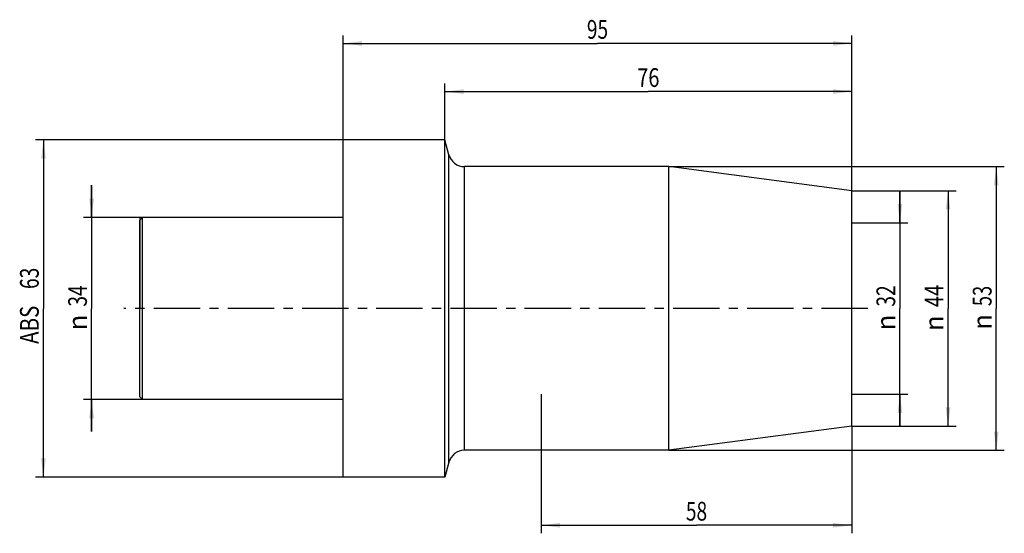
# Model space of a CAD drawing. Units: millimetres. Extents: x -60 to 124, y -42 to 54.
import ezdxf
from ezdxf.enums import TextEntityAlignment as Align

# ---------------------------------------------------------------- set-up
doc = ezdxf.new("R2010")
doc.units = ezdxf.units.MM
doc.header["$LTSCALE"] = 23.1
doc.linetypes.add('CENTER', pattern=[0.6, 0.375, -0.075, 0.075, -0.075])
doc.layers.get('0').update_dxf_attribs({"linetype": 'CONTINUOUS'})
for name, color, linetype in [('_03_2D_ZEICHNUNG_BEMASSUNGEN', 7, 'CONTINUOUS'), ('_30_VOLUMEN', 7, 'CONTINUOUS'), ('NOCUT', 7, 'CONTINUOUS'), ('T_STARTBEZUEGE', 7, 'CONTINUOUS')]:
    doc.layers.add(name, color=color, linetype=linetype)
doc.styles.get("Standard").update_dxf_attribs({"font": 'SIMPLEX.SHX', "width": 0.7})
doc.styles.add('TEXTSTYLE_2', font='gdt', dxfattribs={"width": 0.7})
doc.dimstyles.new('DIMSTYLE_1', dxfattribs={"dimtxt": 3.5, "dimasz": 3.5, "dimexe": 1.5, "dimexo": 0, "dimgap": 0.875, "dimtad": 1, "dimdsep": 46, "dimtxsty": 'STANDARD', "dimblk": '_FILLED', "dimblk1": '_FILLED', "dimblk2": '_FILLED', "dimcen": 0.09, "dimclrt": 2, "dimazin": 2, "dimtp": 0.3, "dimtm": 0.3, "dimtfac": 1, "dimtofl": 0, "dimtmove": 0, "dimatfit": 3, "dimldrblk": '_FILLED', "dimfxl": 1, "dimtolj": 1, "dimarcsym": 0})

# ---------------------------------------------------------------- blocks, each defined once
blk = doc.blocks.new('_FILLED')
at = {"color": 0, "linetype": 'BYBLOCK'}
blk.add_solid([(0, 0), (-1, 0.125), (-1, -0.125)], dxfattribs=at)
blk = doc.blocks.new('*D0')
at = {"layer": '_03_2D_ZEICHNUNG_BEMASSUNGEN', "color": 7, "linetype": 'CONTINUOUS'}
for p, q in [((60.82, 26.5), (123.5, 26.5)), ((122, 26.5), (122, 0)), ((122, -26.5), (122, 0)), ((60.82, -26.5), (123.5, -26.5))]:
    blk.add_line(p, q, dxfattribs=at)
at = {"layer": '_03_2D_ZEICHNUNG_BEMASSUNGEN', "color": 7, "linetype": 'CONTINUOUS', "xscale": 3.5, "yscale": 3.5, "zscale": 3.5}
for p, rotation in [((122, 26.5), 90), ((122, -26.5), 270)]:
    blk.add_blockref('_FILLED', p, dxfattribs=dict(at, rotation=rotation))
at = {"layer": '_03_2D_ZEICHNUNG_BEMASSUNGEN', "color": 2, "linetype": 'CONTINUOUS', "width": 0.714286}
blk.add_text('53', height=3.5, rotation=90, dxfattribs=at).set_placement((121.12, 2.33), align=Align.CENTER)
at = {"layer": '_03_2D_ZEICHNUNG_BEMASSUNGEN', "color": 2, "linetype": 'CONTINUOUS', "style": 'TEXTSTYLE_2'}
blk.add_text('n', height=3.5, rotation=90, dxfattribs=at).set_placement((121.12, -2.5), align=Align.CENTER)
blk = doc.blocks.new('*D1')
at = {"layer": '_03_2D_ZEICHNUNG_BEMASSUNGEN', "color": 7, "linetype": 'CONTINUOUS'}
for p, q in [((-47, 17), (-47, 23)), ((-47, 23), (-47, 0)), ((-37.5, 17), (-48.5, 17)), ((-47, -23), (-47, 0)), ((-37.5, -17), (-48.5, -17)), ((-47, -17), (-47, -23))]:
    blk.add_line(p, q, dxfattribs=at)
at = {"layer": '_03_2D_ZEICHNUNG_BEMASSUNGEN', "color": 7, "linetype": 'CONTINUOUS', "xscale": 3.5, "yscale": 3.5, "zscale": 3.5}
for p, rotation in [((-47, 17), 270), ((-47, -17), 90)]:
    blk.add_blockref('_FILLED', p, dxfattribs=dict(at, rotation=rotation))
at = {"layer": '_03_2D_ZEICHNUNG_BEMASSUNGEN', "color": 2, "linetype": 'CONTINUOUS', "width": 0.75}
blk.add_text('34', height=3.5, rotation=90, dxfattribs=at).set_placement((-47.88, 2.33), align=Align.CENTER)
at = {"layer": '_03_2D_ZEICHNUNG_BEMASSUNGEN', "color": 2, "linetype": 'CONTINUOUS', "style": 'TEXTSTYLE_2'}
blk.add_text('n', height=3.5, rotation=90, dxfattribs=at).set_placement((-47.88, -2.62), align=Align.CENTER)
blk = doc.blocks.new('*D2')
at = {"layer": '_03_2D_ZEICHNUNG_BEMASSUNGEN', "color": 7, "linetype": 'CONTINUOUS'}
for p, q in [((0, 31.5), (-57.5, 31.5)), ((-56, 31.5), (-56, 0)), ((-56, -31.5), (-56, 0)), ((0, -31.5), (-57.5, -31.5))]:
    blk.add_line(p, q, dxfattribs=at)
at = {"layer": '_03_2D_ZEICHNUNG_BEMASSUNGEN', "color": 7, "linetype": 'CONTINUOUS', "xscale": 3.5, "yscale": 3.5, "zscale": 3.5}
for p, rotation in [((-56, 31.5), 90), ((-56, -31.5), 270)]:
    blk.add_blockref('_FILLED', p, dxfattribs=dict(at, rotation=rotation))
at = {"layer": '_03_2D_ZEICHNUNG_BEMASSUNGEN', "color": 2, "linetype": 'CONTINUOUS'}
for s, width, p in [('63', 0.75, (-56.875, 5.625)), ('ABS ', 0.803571, (-56.875, -2.625))]:
    blk.add_text(s, height=3.5, rotation=90, dxfattribs=dict(at, width=width)).set_placement(p, align=Align.CENTER)
blk = doc.blocks.new('*D3')
at = {"layer": '_03_2D_ZEICHNUNG_BEMASSUNGEN', "color": 7, "linetype": 'CONTINUOUS'}
for p, q in [((104, 16), (104, 22)), ((104, 22), (104, 0)), ((95, 16), (105.5, 16)), ((104, -22), (104, 0)), ((95, -16), (105.5, -16)), ((104, -16), (104, -22))]:
    blk.add_line(p, q, dxfattribs=at)
at = {"layer": '_03_2D_ZEICHNUNG_BEMASSUNGEN', "color": 7, "linetype": 'CONTINUOUS', "xscale": 3.5, "yscale": 3.5, "zscale": 3.5}
for p, rotation in [((104, 16), 270), ((104, -16), 90)]:
    blk.add_blockref('_FILLED', p, dxfattribs=dict(at, rotation=rotation))
at = {"layer": '_03_2D_ZEICHNUNG_BEMASSUNGEN', "color": 2, "linetype": 'CONTINUOUS', "width": 0.75}
blk.add_text('32', height=3.5, rotation=90, dxfattribs=at).set_placement((103.12, 2.33), align=Align.CENTER)
at = {"layer": '_03_2D_ZEICHNUNG_BEMASSUNGEN', "color": 2, "linetype": 'CONTINUOUS', "style": 'TEXTSTYLE_2'}
blk.add_text('n', height=3.5, rotation=90, dxfattribs=at).set_placement((103.12, -2.62), align=Align.CENTER)
blk = doc.blocks.new('*D4')
at = {"layer": '_03_2D_ZEICHNUNG_BEMASSUNGEN', "color": 7, "linetype": 'CONTINUOUS'}
for p, q in [((37, -16), (37, -42)), ((95, -22), (95, -42)), ((37, -40.5), (66, -40.5)), ((95, -40.5), (66, -40.5))]:
    blk.add_line(p, q, dxfattribs=at)
at = {"layer": '_03_2D_ZEICHNUNG_BEMASSUNGEN', "color": 7, "linetype": 'CONTINUOUS', "xscale": 3.5, "yscale": 3.5, "zscale": 3.5, "rotation": 180}
blk.add_blockref('_FILLED', (37, -40.5), dxfattribs=at)
at = {"layer": '_03_2D_ZEICHNUNG_BEMASSUNGEN', "color": 7, "linetype": 'CONTINUOUS', "xscale": 3.5, "yscale": 3.5, "zscale": 3.5}
blk.add_blockref('_FILLED', (95, -40.5), dxfattribs=at)
at = {"layer": '_03_2D_ZEICHNUNG_BEMASSUNGEN', "color": 2, "linetype": 'CONTINUOUS', "width": 0.75}
blk.add_text('58', height=3.5, dxfattribs=at).set_placement((66, -39.625), align=Align.CENTER)
blk = doc.blocks.new('*D5')
at = {"layer": '_03_2D_ZEICHNUNG_BEMASSUNGEN', "color": 7, "linetype": 'CONTINUOUS'}
for p, q in [((0, 31.5), (0, 51)), ((95, 22), (95, 51)), ((0, 49.5), (47.5, 49.5)), ((95, 49.5), (47.5, 49.5))]:
    blk.add_line(p, q, dxfattribs=at)
at = {"layer": '_03_2D_ZEICHNUNG_BEMASSUNGEN', "color": 7, "linetype": 'CONTINUOUS', "xscale": 3.5, "yscale": 3.5, "zscale": 3.5, "rotation": 180}
blk.add_blockref('_FILLED', (0, 49.5), dxfattribs=at)
at = {"layer": '_03_2D_ZEICHNUNG_BEMASSUNGEN', "color": 7, "linetype": 'CONTINUOUS', "xscale": 3.5, "yscale": 3.5, "zscale": 3.5}
blk.add_blockref('_FILLED', (95, 49.5), dxfattribs=at)
at = {"layer": '_03_2D_ZEICHNUNG_BEMASSUNGEN', "color": 2, "linetype": 'CONTINUOUS', "width": 0.75}
blk.add_text('95', height=3.5, dxfattribs=at).set_placement((47.5, 50.375), align=Align.CENTER)
blk = doc.blocks.new('*D6')
at = {"layer": '_03_2D_ZEICHNUNG_BEMASSUNGEN', "color": 7, "linetype": 'CONTINUOUS'}
for p, q in [((95, 22), (114.5, 22)), ((113, 22), (113, 0)), ((113, -22), (113, 0)), ((95, -22), (114.5, -22))]:
    blk.add_line(p, q, dxfattribs=at)
at = {"layer": '_03_2D_ZEICHNUNG_BEMASSUNGEN', "color": 7, "linetype": 'CONTINUOUS', "xscale": 3.5, "yscale": 3.5, "zscale": 3.5}
for p, rotation in [((113, 22), 90), ((113, -22), 270)]:
    blk.add_blockref('_FILLED', p, dxfattribs=dict(at, rotation=rotation))
at = {"layer": '_03_2D_ZEICHNUNG_BEMASSUNGEN', "color": 2, "linetype": 'CONTINUOUS', "width": 0.785714}
blk.add_text('44', height=3.5, rotation=90, dxfattribs=at).set_placement((112.12, 2.33), align=Align.CENTER)
at = {"layer": '_03_2D_ZEICHNUNG_BEMASSUNGEN', "color": 2, "linetype": 'CONTINUOUS', "style": 'TEXTSTYLE_2'}
blk.add_text('n', height=3.5, rotation=90, dxfattribs=at).set_placement((112.12, -2.75), align=Align.CENTER)
blk = doc.blocks.new('*D7')
at = {"layer": '_03_2D_ZEICHNUNG_BEMASSUNGEN', "color": 7, "linetype": 'CONTINUOUS'}
for p, q in [((19, 31.5), (19, 42)), ((19, 40.5), (57, 40.5)), ((95, 40.5), (57, 40.5)), ((95, 22), (95, 42))]:
    blk.add_line(p, q, dxfattribs=at)
at = {"layer": '_03_2D_ZEICHNUNG_BEMASSUNGEN', "color": 7, "linetype": 'CONTINUOUS', "xscale": 3.5, "yscale": 3.5, "zscale": 3.5, "rotation": 180}
blk.add_blockref('_FILLED', (19, 40.5), dxfattribs=at)
at = {"layer": '_03_2D_ZEICHNUNG_BEMASSUNGEN', "color": 7, "linetype": 'CONTINUOUS', "xscale": 3.5, "yscale": 3.5, "zscale": 3.5}
blk.add_blockref('_FILLED', (95, 40.5), dxfattribs=at)
at = {"layer": '_03_2D_ZEICHNUNG_BEMASSUNGEN', "color": 2, "linetype": 'CONTINUOUS', "width": 0.785714}
blk.add_text('76', height=3.5, dxfattribs=at).set_placement((57, 41.375), align=Align.CENTER)

msp = doc.modelspace()

# ---------------------------------------------------------------- linework, layer by layer
at = {"layer": '_30_VOLUMEN', "color": 4, "linetype": 'CONTINUOUS'}
for p, q in [((0, -31.5), (0, 31.5)), ((19, 31.5), (0, 31.5)), ((19, -31.5), (19, 31.5)), ((19.744, 28.724), (19, 31.5)), ((60.819, 26.5), (22.642, 26.5)), ((60.819, -26.5), (60.819, 26.5)), ((95, 22), (60.819, 26.5)), ((95, -22), (95, 22)), ((-38, 16.5), (-37.5, 17)), ((-37.5, -17), (-37.5, 17)), ((0, 17), (-37.5, 17)), ((-38, -16.5), (-38, 16.5)), ((-38, -16.5), (-37.5, -17)), ((0, -17), (-37.5, -17)), ((95, -22), (60.819, -26.5)), ((60.819, -26.5), (22.642, -26.5)), ((19.744, -28.724), (19, -31.5)), ((19, -31.5), (0, -31.5))]:
    msp.add_line(p, q, dxfattribs=at)
at = {"layer": '_30_VOLUMEN', "color": 7, "linetype": 'CONTINUOUS'}
for p, q in [((19.744, -28.724), (19.744, 28.724)), ((22.642, -26.5), (22.642, 26.5))]:
    msp.add_line(p, q, dxfattribs=at)
at = {"layer": '_30_VOLUMEN', "color": 4, "linetype": 'CONTINUOUS'}
for centre, start, end in [((22.642, 29.5), 195, 270), ((22.642, -29.5), 90, 165)]:
    msp.add_arc(centre, 3, start, end, dxfattribs=at)
at = {"layer": 'NOCUT', "color": 7, "linetype": 'CONTINUOUS'}
for p, q in [((0, 17), (0, 31.5)), ((19, 31.5), (0, 31.5)), ((19.744, 28.724), (19, 31.5)), ((60.819, 26.5), (22.642, 26.5)), ((95, 22), (60.819, 26.5)), ((95, 0), (95, 22)), ((-38, 17), (-38, 0)), ((0, 17), (-38, 17))]:
    msp.add_line(p, q, dxfattribs=at)
msp.add_arc((22.642, 29.5), 3, 195, 270, dxfattribs=at)
at = {"layer": 'T_STARTBEZUEGE', "color": 7, "linetype": 'CENTER'}
msp.add_line((98, 0), (-41, 0), dxfattribs=at)

# ---------------------------------------------------------------- dimensions: what is measured, and where the dimension line sits
at = {"layer": '_03_2D_ZEICHNUNG_BEMASSUNGEN', "color": 7, "linetype": 'CONTINUOUS'}
for base, p1, p2, picture, middle in [((95, 49.5), (0, 31.5), (95, 22), '*D5', (47, 49.5)), ((95, -40.5), (37, -16), (95, -22), '*D4', (65.5, -40.5))]:
    dim = msp.add_linear_dim(base=base, p1=p1, p2=p2, dimstyle='DIMSTYLE_1', dxfattribs=at)
    dim.commit()
    dim.dimension.update_dxf_attribs({"geometry": picture, "text_midpoint": middle, "dimtype": 160})
dim = msp.add_linear_dim(base=(19, 40.5), p1=(95, 22), p2=(19, 31.5), angle=180, dimstyle='DIMSTYLE_1', dxfattribs=at)
dim.commit()
dim.dimension.update_dxf_attribs({"geometry": '*D7', "text_midpoint": (56.5, 40.5), "dimtype": 160})
for base, p1, p2, angle, text, picture, middle in [((-56, -31.5), (0, 31.5), (0, -31.5), 270, 'ABS <>', '*D2', (-56, 0)), ((122, -26.5), (60.819, 26.5), (60.819, -26.5), 270, '%%c<>', '*D0', (122, 0)), ((-47, -17), (-37.5, 17), (-37.5, -17), 270, '%%c<>', '*D1', (-47, 0)), ((104, -16), (95, 16), (95, -16), 270, '%%c<>', '*D3', (104, 0)), ((113, 22), (95, -22), (95, 22), 90, '%%c<>', '*D6', (113, 0))]:
    dim = msp.add_linear_dim(base=base, p1=p1, p2=p2, angle=angle, text=text, dimstyle='DIMSTYLE_1', dxfattribs=at)
    dim.commit()
    dim.dimension.update_dxf_attribs({"geometry": picture, "text_midpoint": middle, "dimtype": 160})

doc.saveas('drawing.dxf')
